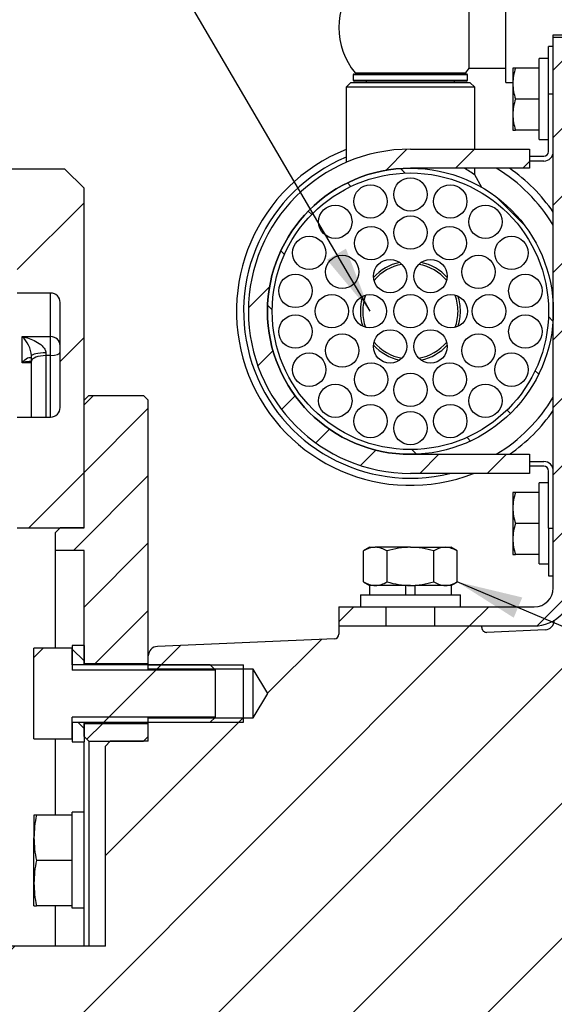
# Model space of a CAD drawing. Units: millimetres. Extents: x 0 to 526, y 0 to 287.
# Drawn here: x 332 to 349, y 215 to 246 of the extents above; entities that cross this region are included whole.
import ezdxf
from ezdxf.enums import TextEntityAlignment as Align
from ezdxf.lldxf.tags import DXFTag

# ---------------------------------------------------------------- set-up
doc = ezdxf.new("R2010")
doc.units = ezdxf.units.MM
for name, color, linetype in [('13410018', 7, 'Continuous'), ('13912041', 7, 'Continuous'), ('14712051_REF_ACE', 7, 'Continuous'), ('15212007_TAPA_RE', 7, 'Continuous'), ('17112017_TM93_MI', 7, 'Continuous'), ('17711004_RACORD', 7, 'Continuous'), ('54082050_ABRAZAD', 7, 'Continuous'), ('59031017', 7, 'Continuous'), ('59072604_ABRAZAD', 7, 'Continuous'), ('BRIDA_SAE-7_BW', 7, 'Continuous'), ('DIAMETRO10_DIN_1', 7, 'Continuous'), ('DIAMETROM10_DIN1', 7, 'Continuous'), ('DIAMETROM12_DIN1', 7, 'Continuous'), ('DIAMETROM8_DIN_1', 7, 'Continuous'), ('DIN-933_M12_X_30', 7, 'Continuous'), ('DIN-933_M8_X_15', 7, 'Continuous'), ('DIN-934_M10_FEME', 7, 'Continuous'), ('ESQUEMA_TM93', 7, 'Continuous'), ('Predeterminado', 7, 'Continuous')]:
    doc.layers.add(name, color=color, linetype=linetype)
doc.styles.add('SEACAD_Arial', font='arial.ttf')
tags = doc.linetypes.add('HIDDEN2', pattern=[4.7625, 3.175, -1.5875]).pattern_tags.tags
tags[6:7] = [DXFTag(74, 4), DXFTag(75, 0), DXFTag(340, '0'), DXFTag(46, 0.0), DXFTag(50, 0.0), DXFTag(44, 0.0), DXFTag(45, 0.0)]
tags[4:5] = [DXFTag(74, 4), DXFTag(75, 0), DXFTag(340, '0'), DXFTag(46, 0.0), DXFTag(50, 0.0), DXFTag(44, 0.0), DXFTag(45, 0.0)]

# ---------------------------------------------------------------- blocks, each defined once
blk = doc.blocks.new('SEANNOT_GROUP10')
at = {"layer": 'Predeterminado', "linetype": 'Continuous'}
blk.add_hatch(color=7, dxfattribs=at).paths.add_polyline_path([(341.541, 238.758), (342.892, 237.138), (342.139, 239.108)])
at = {"layer": 'Predeterminado', "color": 7, "linetype": 'Continuous'}
blk.add_lwpolyline([(331.026, 257.383), (342.892, 237.138)], dxfattribs=at)
blk.add_circle((329.711, 259.627), 2.6, dxfattribs=at)
at = {"layer": 'Predeterminado', "color": 7, "linetype": 'Continuous', "style": 'SEACAD_Arial'}
blk.add_text('30', height=2.6, dxfattribs=at).set_placement((327.677, 260.927), align=Align.TOP_LEFT)
blk = doc.blocks.new('SEANNOT_GROUP23')
at = {"layer": 'Predeterminado', "linetype": 'Continuous'}
blk.add_hatch(color=7, dxfattribs=at).paths.add_polyline_path([(347.69, 228.136), (345.639, 228.627), (347.42, 227.498)])
at = {"layer": 'Predeterminado', "color": 7, "linetype": 'Continuous'}
blk.add_lwpolyline([(381.949, 213.277), (345.639, 228.627)], dxfattribs=at)
blk = doc.blocks.new('SE11')
at = {"layer": '13410018', "linetype": 'Continuous'}
h = blk.add_hatch(dxfattribs=at)
h.set_pattern_fill('LINE', scale=0.94488, angle=45, style=0)
edge = h.paths.add_edge_path()
edge.add_line((331.792, 240.712), (331.792, 240.04))
edge.add_line((331.792, 240.04), (331.792, 238.433))
edge.add_line((331.792, 238.433), (331.792, 238.379))
edge.add_line((331.792, 238.379), (331.792, 237.913))
edge.add_line((331.792, 237.913), (331.792, 237.796))
edge.add_line((331.792, 237.796), (331.792, 237.712))
edge.add_line((331.792, 237.712), (332.842, 237.712))
edge.add_arc((332.842, 237.412), 0.3, 0, 90, ccw=False)
edge.add_line((333.142, 237.412), (333.142, 236.058))
edge.add_line((333.142, 236.058), (333.142, 235.859))
edge.add_line((333.142, 235.859), (333.142, 235.841))
edge.add_line((333.142, 235.841), (333.142, 235.249))
edge.add_line((333.142, 235.249), (333.142, 234.112))
edge.add_arc((332.842, 234.112), 0.3, 270, 360, ccw=False)
edge.add_line((332.842, 233.812), (332.692, 233.812))
edge.add_line((332.692, 233.812), (332.242, 233.812))
edge.add_line((332.242, 233.812), (331.792, 233.812))
edge.add_line((331.792, 233.812), (331.792, 231.844))
edge.add_line((331.792, 231.844), (331.792, 230.696))
edge.add_line((331.792, 230.696), (331.792, 230.328))
edge.add_line((331.792, 230.328), (333.142, 230.328))
edge.add_line((333.142, 230.328), (333.892, 230.328))
edge.add_line((333.892, 230.328), (333.892, 234.337))
edge.add_line((333.892, 234.337), (333.892, 235.777))
edge.add_line((333.892, 235.777), (333.892, 241.012))
edge.add_line((333.892, 241.012), (333.292, 241.612))
edge.add_line((333.292, 241.612), (326.226, 241.612))
edge.add_line((326.226, 241.612), (323.676, 241.612))
edge.add_line((323.676, 241.612), (316.942, 241.612))
edge.add_line((316.942, 241.612), (316.942, 240.712))
edge.add_line((316.942, 240.712), (331.792, 240.712))
at = {"layer": '13912041', "linetype": 'Continuous'}
h = blk.add_hatch(dxfattribs=at)
h.set_pattern_fill('LINE', scale=0.47244, angle=45, style=0)
edge = h.paths.add_edge_path()
edge.add_arc((348.067, 228.438), 1.2, 301.7699, 360)
edge.add_line((349.267, 228.438), (349.267, 229.4))
edge.add_line((349.267, 229.4), (349.267, 231.528))
edge.add_line((349.267, 231.528), (349.267, 232.312))
edge.add_line((349.267, 232.312), (349.267, 235.147))
edge.add_line((349.267, 235.147), (349.267, 235.892))
edge.add_line((349.267, 235.892), (349.267, 238.384))
edge.add_line((349.267, 238.384), (349.267, 239.13))
edge.add_line((349.267, 239.13), (349.267, 242.75))
edge.add_line((349.267, 242.75), (349.267, 243.202))
edge.add_line((349.267, 243.202), (349.267, 243.213))
edge.add_line((349.267, 243.213), (349.267, 244.338))
edge.add_line((349.267, 244.338), (349.267, 244.413))
edge.add_line((349.267, 244.413), (349.267, 244.428))
edge.add_line((349.267, 244.428), (349.267, 244.878))
edge.add_line((349.267, 244.878), (349.267, 245.463))
edge.add_line((349.267, 245.463), (349.267, 245.748))
edge.add_line((349.267, 245.748), (348.667, 245.748))
edge.add_line((348.667, 245.748), (348.667, 245.463))
edge.add_line((348.667, 245.463), (348.667, 245.463))
edge.add_line((348.667, 245.463), (348.667, 244.413))
edge.add_line((348.667, 244.413), (348.667, 244.338))
edge.add_line((348.667, 244.338), (348.667, 243.963))
edge.add_line((348.667, 243.963), (348.667, 243.213))
edge.add_line((348.667, 243.213), (348.667, 242.163))
edge.add_line((348.667, 242.163), (348.667, 240.257))
edge.add_line((348.667, 240.257), (348.667, 239.843))
edge.add_line((348.667, 239.843), (348.667, 237.138))
edge.add_line((348.667, 237.138), (348.667, 234.434))
edge.add_line((348.667, 234.434), (348.667, 234.02))
edge.add_line((348.667, 234.02), (348.667, 232.113))
edge.add_line((348.667, 232.113), (348.667, 231.063))
edge.add_line((348.667, 231.063), (348.667, 230.313))
edge.add_line((348.667, 230.313), (348.667, 229.863))
edge.add_line((348.667, 229.863), (348.667, 228.813))
edge.add_line((348.667, 228.813), (348.667, 228.438))
edge.add_arc((348.067, 228.438), 0.6, 270, 360, ccw=False)
edge.add_line((348.067, 227.838), (346.792, 227.838))
edge.add_line((346.792, 227.838), (345.742, 227.838))
edge.add_line((345.742, 227.838), (344.935, 227.838))
edge.add_line((344.935, 227.838), (344.935, 227.238))
edge.add_line((344.935, 227.238), (346.417, 227.238))
edge.add_line((346.417, 227.238), (346.792, 227.238))
edge.add_line((346.792, 227.238), (348.067, 227.238))
edge.add_arc((348.067, 228.438), 1.2, 270, 301.7699)
h = blk.add_hatch(dxfattribs=at)
h.set_pattern_fill('LINE', scale=0.47244, angle=45, style=0)
h.paths.add_polyline_path([(341.917, 227.238), (343.398, 227.238), (343.398, 227.838), (342.592, 227.838), (341.917, 227.838)])
at = {"layer": '14712051_REF_ACE', "linetype": 'Continuous'}
h = blk.add_hatch(dxfattribs=at)
h.set_pattern_fill('LINE', scale=0.47244, angle=135, style=0)
edge = h.paths.add_edge_path()
edge.add_arc((344.167, 237.138), 4.5, 60.0052, 90)
edge.add_arc((344.167, 237.138), 4.5, 90, 119.9953)
edge.add_arc((344.167, 237.138), 4.5, 119.9953, 270)
edge.add_arc((344.167, 237.138), 4.5, 270, 360)
edge.add_arc((344.167, 237.138), 4.5, 0, 60.0052)
edge = h.paths.add_edge_path()
edge.add_ellipse((344.167, 237.138), major_axis=(4.35, 0), ratio=1, start_angle=0, end_angle=360)
at = {"layer": '59072604_ABRAZAD', "linetype": 'Continuous'}
h = blk.add_hatch(dxfattribs=at)
h.set_pattern_fill('LINE', scale=0.47244, angle=45, style=0)
edge = h.paths.add_edge_path()
edge.add_line((345.413, 242.238), (344.167, 242.238))
edge.add_arc((344.167, 237.138), 5.1, 90, 113.3944)
edge.add_arc((344.167, 237.138), 5.1, 113.3944, 270)
edge.add_line((344.167, 232.038), (345.413, 232.038))
edge.add_line((345.413, 232.038), (346.158, 232.038))
edge.add_line((346.158, 232.038), (347.917, 232.038))
edge.add_line((347.917, 232.038), (347.917, 232.263))
edge.add_line((347.917, 232.263), (347.917, 232.413))
edge.add_line((347.917, 232.413), (347.917, 232.638))
edge.add_line((347.917, 232.638), (347.285, 232.638))
edge.add_line((347.285, 232.638), (346.871, 232.638))
edge.add_line((346.871, 232.638), (344.167, 232.638))
edge.add_arc((344.167, 237.138), 4.5, 119.9953, 270, ccw=False)
edge.add_arc((344.167, 237.138), 4.5, 90, 119.9953, ccw=False)
edge.add_line((344.167, 241.638), (345.854, 241.638))
edge.add_line((345.854, 241.638), (346.192, 241.638))
edge.add_line((346.192, 241.638), (346.871, 241.638))
edge.add_line((346.871, 241.638), (347.285, 241.638))
edge.add_line((347.285, 241.638), (347.917, 241.638))
edge.add_line((347.917, 241.638), (347.917, 241.863))
edge.add_line((347.917, 241.863), (347.917, 242.013))
edge.add_line((347.917, 242.013), (347.917, 242.238))
edge.add_line((347.917, 242.238), (346.192, 242.238))
edge.add_line((346.192, 242.238), (346.158, 242.238))
edge.add_line((346.158, 242.238), (345.413, 242.238))
at = {"layer": 'BRIDA_SAE-7_BW', "linetype": 'Continuous'}
h = blk.add_hatch(dxfattribs=at)
h.set_pattern_fill('LINE', scale=0.47244, angle=45, style=0)
h.paths.add_polyline_path([(333.142, 230.328), (332.992, 230.178), (332.992, 229.612), (333.892, 229.612), (333.892, 227.824), (333.892, 226.627), (333.892, 226.324), (333.892, 226.049), (335.917, 226.049), (335.917, 226.296), (335.917, 234.337), (335.767, 234.487), (334.042, 234.487), (333.892, 234.337), (333.892, 230.328)])
h = blk.add_hatch(dxfattribs=at)
h.set_pattern_fill('LINE', scale=0.47244, angle=45, style=0)
h.paths.add_polyline_path([(335.917, 223.762), (335.917, 224.174), (333.892, 224.174), (333.892, 223.762), (334.042, 223.612), (334.717, 223.612), (335.767, 223.612)])
at = {"layer": 'DIAMETROM12_DIN1', "linetype": 'Continuous'}
h = blk.add_hatch(dxfattribs=at)
h.set_pattern_fill('LINE', scale=0.47244, angle=135, style=0)
h.paths.add_polyline_path([(333.892, 226.027), (333.892, 226.049), (333.892, 226.324), (333.892, 226.627), (333.517, 226.627), (333.517, 226.537), (333.517, 226.324), (333.517, 226.027)])
h = blk.add_hatch(dxfattribs=at)
h.set_pattern_fill('LINE', scale=0.47244, angle=135, style=0)
h.paths.add_polyline_path([(333.517, 224.197), (333.517, 223.687), (333.517, 223.597), (333.892, 223.597), (333.892, 223.762), (333.892, 224.174), (333.892, 224.197)])
at = {"layer": 'DIN-933_M12_X_30', "linetype": 'Continuous'}
h = blk.add_hatch(dxfattribs=at)
h.set_pattern_fill('LINE', scale=0.94488, angle=45, style=0)
h.paths.add_polyline_path([(337.867, 224.212), (338.002, 224.347), (338.017, 224.362), (338.017, 225.862), (338.002, 225.877), (337.867, 226.012), (335.917, 226.012), (333.892, 226.012), (333.517, 226.012), (333.517, 226.027), (333.517, 226.324), (333.517, 226.537), (332.992, 226.537), (332.692, 226.537), (332.317, 226.537), (332.317, 226.324), (332.317, 223.687), (332.992, 223.687), (333.517, 223.687), (333.517, 224.197), (333.517, 224.212), (333.892, 224.212), (335.917, 224.212)])
at = {"layer": 'ESQUEMA_TM93', "linetype": 'Continuous'}
h = blk.add_hatch(dxfattribs=at)
h.set_pattern_fill('LINE', scale=0.94488, angle=45, style=0)
edge = h.paths.add_edge_path()
edge.add_line((350.917, 232.312), (350.467, 232.312))
edge.add_line((350.467, 232.312), (349.267, 232.312))
edge.add_line((349.267, 232.312), (349.069, 232.312))
edge.add_line((349.069, 232.312), (349.069, 231.112))
edge.add_line((349.069, 231.112), (348.998, 231.112))
edge.add_arc((348.998, 230.812), 0.3, 90, 180)
edge.add_line((348.698, 230.812), (348.698, 227.418))
edge.add_line((348.698, 227.418), (348.698, 227.416))
edge.add_arc((348.398, 227.416), 0.3, 272.4424, 360, ccw=False)
edge.add_line((348.411, 227.116), (346.573, 227.038))
edge.add_arc((346.567, 227.187), 0.15, 180, 272.4424, ccw=False)
edge.add_line((346.417, 227.187), (346.417, 227.238))
edge.add_line((346.417, 227.238), (344.935, 227.238))
edge.add_line((344.935, 227.238), (343.398, 227.238))
edge.add_line((343.398, 227.238), (341.917, 227.238))
edge.add_line((341.917, 227.238), (341.917, 226.983))
edge.add_arc((341.767, 226.983), 0.15, 272.4424, 360, ccw=False)
edge.add_line((341.773, 226.833), (336.204, 226.595))
edge.add_arc((336.217, 226.296), 0.3, 92.4424, 180)
edge.add_line((335.917, 226.296), (335.917, 226.049))
edge.add_line((335.917, 226.049), (335.917, 226.012))
edge.add_line((335.917, 226.012), (335.917, 225.877))
edge.add_line((335.917, 225.877), (338.002, 225.877))
edge.add_line((338.002, 225.877), (339.217, 225.877))
edge.add_line((339.217, 225.877), (339.676, 225.112))
edge.add_line((339.676, 225.112), (339.217, 224.347))
edge.add_line((339.217, 224.347), (338.002, 224.347))
edge.add_line((338.002, 224.347), (335.917, 224.347))
edge.add_line((335.917, 224.347), (335.917, 224.212))
edge.add_line((335.917, 224.212), (335.917, 224.174))
edge.add_line((335.917, 224.174), (335.917, 223.762))
edge.add_line((335.917, 223.762), (335.917, 223.612))
edge.add_line((335.917, 223.612), (335.767, 223.612))
edge.add_line((335.767, 223.612), (334.717, 223.612))
edge.add_line((334.717, 223.612), (334.567, 223.462))
edge.add_line((334.567, 223.462), (334.567, 217.162))
edge.add_line((334.567, 217.162), (334.042, 217.162))
edge.add_line((334.042, 217.162), (333.892, 217.162))
edge.add_line((333.892, 217.162), (332.992, 217.162))
edge.add_line((332.992, 217.162), (331.792, 217.162))
edge.add_line((331.792, 217.162), (327.366, 217.162))
edge.add_line((327.366, 217.162), (327.216, 217.162))
edge.add_line((327.216, 217.162), (324.442, 217.162))
edge.add_line((324.442, 217.162), (324.292, 217.012))
edge.add_line((324.292, 217.012), (324.142, 216.862))
edge.add_line((324.142, 216.862), (324.142, 212.362))
edge.add_line((324.142, 212.362), (324.292, 212.212))
edge.add_line((324.292, 212.212), (324.442, 212.062))
edge.add_line((324.442, 212.062), (327.216, 212.062))
edge.add_line((327.216, 212.062), (327.366, 212.062))
edge.add_line((327.366, 212.062), (331.792, 212.062))
edge.add_line((331.792, 212.062), (332.992, 212.062))
edge.add_line((332.992, 212.062), (333.892, 212.062))
edge.add_line((333.892, 212.062), (334.042, 212.062))
edge.add_line((334.042, 212.062), (334.567, 212.062))
edge.add_line((334.567, 212.062), (334.567, 205.762))
edge.add_line((334.567, 205.762), (334.717, 205.612))
edge.add_line((334.717, 205.612), (335.767, 205.612))
edge.add_line((335.767, 205.612), (335.917, 205.612))
edge.add_line((335.917, 205.612), (335.917, 205.462))
edge.add_line((335.917, 205.462), (335.917, 205.049))
edge.add_line((335.917, 205.049), (335.917, 205.012))
edge.add_line((335.917, 205.012), (335.917, 204.877))
edge.add_line((335.917, 204.877), (338.002, 204.877))
edge.add_line((338.002, 204.877), (339.217, 204.877))
edge.add_line((339.217, 204.877), (339.676, 204.112))
edge.add_line((339.676, 204.112), (339.217, 203.347))
edge.add_line((339.217, 203.347), (338.002, 203.347))
edge.add_line((338.002, 203.347), (335.917, 203.347))
edge.add_line((335.917, 203.347), (335.917, 203.212))
edge.add_line((335.917, 203.212), (335.917, 203.174))
edge.add_line((335.917, 203.174), (335.917, 197.528))
edge.add_arc((336.667, 197.528), 0.75, 180, 205)
edge.add_line((335.987, 197.211), (336.877, 195.302))
edge.add_line((336.877, 195.302), (338.136, 192.602))
edge.add_line((338.136, 192.602), (343.409, 181.295))
edge.add_arc((344.089, 181.612), 0.75, 205, 270)
edge.add_line((344.089, 180.862), (349.417, 180.862))
edge.add_line((349.417, 180.862), (350.317, 180.862))
edge.add_line((350.317, 180.862), (358.117, 180.862))
edge.add_arc((358.117, 188.362), 7.5, 270, 322.4153)
edge.add_arc((358.117, 188.362), 7.5, 322.4153, 323.3977)
edge.add_arc((358.117, 188.362), 7.5, 323.3977, 333.218)
edge.add_arc((358.117, 188.362), 7.5, 333.218, 334.8034)
edge.add_line((364.903, 185.169), (364.909, 185.182))
edge.add_arc((358.117, 188.362), 7.5, 334.9124, 360)
edge.add_line((365.617, 188.362), (365.617, 194.302))
edge.add_line((365.617, 194.302), (365.842, 194.302))
edge.add_arc((365.917, 194.302), 0.075, 90, 180, ccw=False)
edge.add_line((365.917, 194.377), (366.517, 194.377))
edge.add_arc((366.517, 194.302), 0.075, 0, 90, ccw=False)
edge.add_line((366.592, 194.302), (366.592, 193.243))
edge.add_line((366.592, 193.243), (371.92, 192.303))
edge.add_arc((371.842, 191.86), 0.45, 0, 80, ccw=False)
edge.add_line((372.292, 191.86), (372.292, 188.527))
edge.add_line((372.292, 188.527), (374.092, 188.527))
edge.add_line((374.092, 188.527), (374.092, 193.289))
edge.add_line((374.092, 193.289), (373.522, 193.289))
edge.add_arc((373.432, 193.289), 0.09, 180, 360, ccw=False)
edge.add_line((373.342, 193.289), (373.342, 193.702))
edge.add_line((373.342, 193.702), (371.092, 193.702))
edge.add_line((371.092, 193.702), (371.092, 202.402))
edge.add_line((371.092, 202.402), (373.342, 202.402))
edge.add_line((373.342, 202.402), (373.342, 202.814))
edge.add_arc((373.432, 202.814), 0.09, 0, 180, ccw=False)
edge.add_line((373.522, 202.814), (374.092, 202.814))
edge.add_line((374.092, 202.814), (374.092, 207.577))
edge.add_line((374.092, 207.577), (372.292, 207.577))
edge.add_line((372.292, 207.577), (372.292, 204.243))
edge.add_arc((371.842, 204.243), 0.45, 280, 360, ccw=False)
edge.add_line((371.92, 203.8), (366.592, 202.861))
edge.add_line((366.592, 202.861), (366.592, 201.802))
edge.add_arc((366.517, 201.802), 0.075, 270, 360, ccw=False)
edge.add_line((366.517, 201.727), (365.917, 201.727))
edge.add_arc((365.917, 201.802), 0.075, 180, 270, ccw=False)
edge.add_line((365.842, 201.802), (365.617, 201.802))
edge.add_line((365.617, 201.802), (365.617, 207.412))
edge.add_arc((366.067, 207.412), 0.45, 90, 180, ccw=False)
edge.add_line((366.067, 207.862), (369.667, 207.862))
edge.add_arc((369.667, 210.112), 2.25, 270, 293.5595)
edge.add_arc((369.244, 211.531), 3.724, 290.7957, 312.2019)
edge.add_line((371.745, 208.772), (371.767, 208.799))
edge.add_arc((372.149, 208.551), 0.456, 120.6475, 146.9717, ccw=False)
edge.add_line((371.917, 208.943), (371.917, 210.112))
edge.add_line((371.917, 210.112), (371.917, 210.249))
edge.add_line((371.917, 210.249), (371.917, 211.559))
edge.add_line((371.917, 211.559), (371.917, 211.708))
edge.add_line((371.917, 211.708), (371.917, 215.102))
edge.add_line((371.917, 215.102), (371.917, 216.001))
edge.add_line((371.917, 216.001), (371.917, 220.28))
edge.add_line((371.917, 220.28), (366.067, 220.28))
edge.add_spline(control_points=[(366.067, 220.28), (366.007, 220.28), (365.951, 220.313), (365.876, 220.405), (365.855, 220.462), (365.847, 220.521)], knot_values=[0, 0, 0, 0, 0.5, 0.5, 1, 1, 1, 1], degree=3, periodic=0)
edge.add_spline(control_points=[(365.847, 220.521), (365.835, 220.612), (365.811, 220.7), (365.759, 220.875), (365.731, 220.962), (365.656, 221.225), (365.617, 221.405), (365.617, 221.587)], knot_values=[0, 0, 0, 0, 0.25, 0.25, 0.5, 0.5, 1, 1, 1, 1], degree=3, periodic=0)
edge.add_line((365.617, 221.587), (365.617, 222.357))
edge.add_line((365.617, 222.357), (365.617, 226.741))
edge.add_line((365.617, 226.741), (365.617, 228.62))
edge.add_spline(control_points=[(365.617, 228.62), (365.617, 228.724), (365.6, 228.829), (365.532, 229.026), (365.48, 229.12), (365.38, 229.239), (365.343, 229.276), (365.261, 229.341), (365.216, 229.369), (365.076, 229.438), (364.971, 229.463), (364.867, 229.463)], knot_values=[0, 0, 0, 0, 0.25, 0.25, 0.5, 0.5, 0.625, 0.625, 0.75, 0.75, 1, 1, 1, 1], degree=3, periodic=0)
edge.add_line((364.867, 229.463), (356.767, 229.463))
edge.add_spline(control_points=[(356.767, 229.463), (356.663, 229.463), (356.561, 229.487), (356.375, 229.577), (356.292, 229.642), (356.089, 229.876), (356.017, 230.083), (356.017, 230.289)], knot_values=[0, 0, 0, 0, 0.25, 0.25, 0.5, 0.5, 1, 1, 1, 1], degree=3, periodic=0)
edge.add_line((356.017, 230.289), (356.017, 230.361))
edge.add_line((356.017, 230.361), (356.017, 230.362))
edge.add_arc((355.267, 230.362), 0.75, 0, 4.7961)
edge.add_arc((355.267, 230.362), 0.75, 4.7961, 28.0586)
edge.add_arc((355.267, 230.362), 0.75, 28.0586, 44.9643)
edge.add_arc((355.267, 230.362), 0.75, 44.9643, 90)
edge.add_line((355.267, 231.112), (354.265, 231.112))
edge.add_line((354.265, 231.112), (354.265, 232.312))
edge.add_line((354.265, 232.312), (352.867, 232.312))
edge.add_line((352.867, 232.312), (352.417, 232.312))
edge.add_line((352.417, 232.312), (352.304, 232.312))
edge.add_line((352.304, 232.312), (352.304, 229.574))
edge.add_line((352.304, 229.574), (352.304, 228.562))
edge.add_line((352.304, 228.562), (351.667, 228.179))
edge.add_line((351.667, 228.179), (351.029, 228.562))
edge.add_line((351.029, 228.562), (351.029, 229.574))
edge.add_line((351.029, 229.574), (351.029, 232.312))
edge.add_line((351.029, 232.312), (350.917, 232.312))
at = {"layer": '13410018', "color": 7, "linetype": 'Continuous'}
for p, q in [((333.292, 241.612), (316.942, 241.612)), ((333.292, 241.612), (333.892, 241.012)), ((333.892, 230.328), (333.892, 241.012)), ((332.842, 237.712), (331.792, 237.712)), ((332.842, 236.34), (332.842, 237.712)), ((333.142, 234.112), (333.142, 237.412)), ((331.942, 235.521), (331.942, 236.34)), ((331.942, 236.34), (332.842, 236.34)), ((332.842, 235.745), (332.842, 236.34)), ((332.242, 235.572), (332.242, 235.739)), ((332.692, 235.828), (332.692, 235.745)), ((332.692, 235.745), (332.692, 233.812)), ((332.842, 235.745), (332.692, 235.745)), ((332.842, 233.812), (332.842, 235.745)), ((332.242, 235.521), (331.942, 235.521)), ((332.242, 233.812), (332.242, 235.572)), ((331.792, 233.812), (332.842, 233.812)), ((331.792, 230.328), (333.892, 230.328))]:
    blk.add_line(p, q, dxfattribs=at)
for centre, radius, start, end in [((332.842, 237.412), 0.3, 0, 90), ((331.303, 235.646), 0.944, 5.7005, 47.3759), ((332.842, 234.112), 0.3, 270, 0)]:
    blk.add_arc(centre, radius, start, end, dxfattribs=at)
for centre, major_axis, ratio, start_param, end_param in [((332.842, 236.058), (0.3, 0), 0.940627, 0, 1.570796), ((332.692, 235.739), (0.45, 0), 0.197136, 1.570796, 3.141593), ((332.692, 235.572), (0.45, 0), 0.382683, 1.570796, 3.141593), ((332.842, 235.859), (0.3, 0), 0.382683, 4.712389, 6.283185)]:
    blk.add_ellipse(centre, major_axis=major_axis, ratio=ratio, start_param=start_param, end_param=end_param, dxfattribs=at)
for points, knots in [([(331.942, 236.34), (332.016, 236.326), (332.09, 236.307), (332.236, 236.257), (332.309, 236.226), (332.449, 236.15), (332.517, 236.105), (332.606, 236.018), (332.634, 235.986), (332.677, 235.912), (332.692, 235.871), (332.692, 235.828)], [0, 0, 0, 0, 0.25, 0.25, 0.5, 0.5, 0.75, 0.75, 0.875, 0.875, 1, 1, 1, 1]), ([(331.942, 235.521), (332.001, 235.589), (332.059, 235.642), (332.143, 235.684), (332.17, 235.692), (332.205, 235.685), (332.217, 235.68), (332.234, 235.658), (332.242, 235.641), (332.242, 235.612)], [0, 0, 0, 0, 0.5, 0.5, 0.75, 0.75, 0.875, 0.875, 1, 1, 1, 1]), ([(332.242, 235.563), (332.215, 235.562), (332.189, 235.56), (332.09, 235.551), (332.016, 235.538), (331.942, 235.521)], [0.6596718, 0.6596718, 0.6596718, 0.6596718, 0.75, 0.75, 1, 1, 1, 1])]:
    blk.add_open_spline(points, degree=3, knots=knots, dxfattribs=at)
at = {"layer": '13912041', "color": 7, "linetype": 'Continuous'}
for p, q in [((348.667, 245.748), (348.667, 245.838)), ((348.667, 245.838), (349.267, 245.838)), ((349.267, 245.748), (348.667, 245.748)), ((348.667, 228.438), (348.667, 245.748)), ((341.917, 227.838), (341.917, 227.238)), ((341.917, 227.838), (343.398, 227.838)), ((343.398, 227.838), (343.398, 227.238)), ((344.935, 227.838), (348.067, 227.838)), ((344.935, 227.238), (344.935, 227.838)), ((341.917, 227.238), (343.398, 227.238)), ((344.935, 227.238), (348.067, 227.238))]:
    blk.add_line(p, q, dxfattribs=at)
for radius in [0.6, 1.2]:
    blk.add_arc((348.067, 228.438), radius, 270, 0, dxfattribs=at)
at = {"layer": '14712051_REF_ACE', "color": 7, "linetype": 'Continuous'}
for p, q in [((342.292, 244.338), (342.142, 244.188)), ((346.192, 244.188), (342.142, 244.188)), ((342.142, 244.188), (342.142, 241.819)), ((342.292, 244.338), (346.042, 244.338)), ((346.192, 244.188), (346.042, 244.338)), ((346.192, 242.238), (346.192, 244.188)), ((346.192, 241.425), (346.192, 241.638)), ((346.417, 241.035), (346.192, 241.425))]:
    blk.add_line(p, q, dxfattribs=at)
for centre, radius in [((344.167, 237.138), 4.5), ((344.167, 237.138), 4.35), ((344.167, 240.813), 0.525), ((342.91, 240.592), 0.525), ((345.424, 240.592), 0.525), ((341.804, 239.954), 0.525), ((346.529, 239.954), 0.525), ((344.167, 239.613), 0.525), ((342.929, 239.282), 0.525), ((345.404, 239.282), 0.525), ((340.984, 238.976), 0.525), ((347.349, 238.976), 0.525), ((342.023, 238.376), 0.525), ((346.31, 238.376), 0.525), ((343.529, 238.243), 0.525), ((344.804, 238.243), 0.525), ((340.547, 237.777), 0.525), ((347.786, 237.777), 0.525), ((341.692, 237.138), 0.525), ((342.892, 237.138), 0.525), ((344.167, 237.138), 0.525), ((345.442, 237.138), 0.525), ((346.642, 237.138), 0.525), ((340.547, 236.5), 0.525), ((347.786, 236.5), 0.525), ((342.023, 235.901), 0.525), ((343.529, 236.034), 0.525), ((344.804, 236.034), 0.525), ((346.31, 235.901), 0.525), ((340.984, 235.301), 0.525), ((347.349, 235.301), 0.525), ((342.929, 234.995), 0.525), ((345.404, 234.995), 0.525), ((344.167, 234.663), 0.525), ((341.804, 234.323), 0.525), ((346.529, 234.323), 0.525), ((342.91, 233.685), 0.525), ((345.424, 233.685), 0.525), ((344.167, 233.463), 0.525)]:
    blk.add_circle(centre, radius, dxfattribs=at)
blk.add_arc((344.167, 238.668), 3.421, 53.7065, 60.4013, dxfattribs=at)
at = {"layer": '15212007_TAPA_RE', "color": 7, "linetype": 'Continuous'}
for start, end in [(112.6881, 283.7291), (31.0027, 58.9973), (301.0027, 328.9973)]:
    blk.add_arc((344.167, 237.138), 5.25, start, end, dxfattribs=at)
at = {"layer": '17112017_TM93_MI', "color": 7, "linetype": 'Continuous'}
for p, q in [((347.167, 244.338), (347.167, 247.788)), ((346.021, 244.788), (346.021, 247.338)), ((346.021, 244.788), (347.167, 244.788)), ((342.425, 244.638), (345.908, 244.638)), ((347.167, 244.338), (347.392, 244.338))]:
    blk.add_line(p, q, dxfattribs=at)
for start, end in [(140.7035, 219.2965), (320.7035, 325.4819)]:
    blk.add_arc((344.167, 246.063), 2.25, start, end, dxfattribs=at)
at = {"layer": '17711004_RACORD', "color": 7, "linetype": 'Continuous'}
for radius, start, end in [(1.575, 102.5123, 137.4877), (1.5, 100.2501, 139.7499), (1.5, 40.2501, 79.7499), (1.575, 42.5123, 77.4877), (1.575, 162.5123, 197.4877), (1.5, 160.2501, 199.7499), (1.5, 0, 19.7499), (1.575, 0, 17.4877), (1.5, 340.2501, 0), (1.575, 342.5123, 0), (1.575, 222.5123, 257.4877), (1.5, 220.2501, 259.7499), (1.5, 280.2501, 319.7499), (1.575, 282.5123, 317.4877)]:
    blk.add_arc((344.167, 237.138), radius, start, end, dxfattribs=at)
at = {"layer": '54082050_ABRAZAD', "color": 7, "linetype": 'Continuous'}
for start, end in [(111.7072, 291.3291), (34.7228, 55.2772), (304.7228, 325.2772)]:
    blk.add_arc((344.167, 237.138), 5.475, start, end, dxfattribs=at)
at = {"layer": '59031017', "color": 7, "linetype": 'Continuous'}
for p, q in [((345.967, 244.571), (342.367, 244.571)), ((342.367, 244.571), (342.367, 244.406)), ((342.367, 244.406), (345.967, 244.406)), ((342.397, 244.601), (345.937, 244.601)), ((342.779, 244.638), (342.779, 244.601)), ((345.554, 244.601), (345.554, 244.638)), ((345.967, 244.406), (345.967, 244.571)), ((345.937, 244.376), (342.397, 244.376)), ((342.779, 244.376), (342.779, 244.338)), ((345.554, 244.338), (345.554, 244.376))]:
    blk.add_line(p, q, dxfattribs=at)
for centre, start, end in [((342.397, 244.571), 90, 180), ((342.397, 244.406), 180, 270), ((345.937, 244.571), 0, 90), ((345.937, 244.406), 270, 0)]:
    blk.add_arc(centre, 0.03, start, end, dxfattribs=at)
at = {"layer": '59072604_ABRAZAD', "color": 7, "linetype": 'Continuous'}
for p, q in [((348.517, 243.963), (348.517, 245.463)), ((348.667, 245.463), (348.517, 245.463)), ((348.667, 243.963), (348.517, 243.963)), ((348.517, 242.163), (348.517, 243.963)), ((344.167, 242.238), (347.917, 242.238)), ((347.917, 242.238), (347.917, 241.638)), ((347.917, 242.013), (348.367, 242.013)), ((347.917, 241.638), (344.167, 241.638)), ((348.367, 241.863), (347.917, 241.863)), ((344.167, 232.638), (347.917, 232.638)), ((347.917, 232.638), (347.917, 232.038)), ((347.917, 232.413), (348.367, 232.413)), ((347.917, 232.038), (344.167, 232.038)), ((348.367, 232.263), (347.917, 232.263)), ((348.517, 230.313), (348.517, 232.113)), ((348.517, 230.313), (348.667, 230.313)), ((348.517, 230.313), (348.517, 228.813)), ((348.517, 228.813), (348.667, 228.813))]:
    blk.add_line(p, q, dxfattribs=at)
for centre, radius, start, end in [((344.167, 237.138), 5.1, 90, 270), ((348.367, 242.163), 0.15, 270, 0), ((348.367, 242.163), 0.3, 270, 0), ((344.167, 237.138), 4.5, 90, 270), ((348.367, 232.113), 0.3, 0, 90), ((348.367, 232.113), 0.15, 0, 90)]:
    blk.add_arc(centre, radius, start, end, dxfattribs=at)
at = {"layer": 'BRIDA_SAE-7_BW', "color": 7, "linetype": 'Continuous'}
for p, q in [((334.042, 234.487), (333.892, 234.337)), ((334.042, 234.487), (335.767, 234.487)), ((335.917, 234.337), (335.767, 234.487)), ((333.892, 230.328), (333.892, 234.337)), ((335.917, 226.049), (335.917, 234.337)), ((333.142, 230.328), (332.992, 230.178)), ((332.992, 229.612), (332.992, 230.178)), ((333.892, 230.328), (333.142, 230.328)), ((332.992, 226.537), (332.992, 229.612)), ((333.892, 229.612), (332.992, 229.612)), ((333.892, 226.049), (333.892, 229.612)), ((335.917, 226.049), (333.892, 226.049)), ((333.892, 223.762), (333.892, 224.174)), ((333.892, 224.174), (335.917, 224.174)), ((335.917, 223.762), (335.917, 224.174)), ((332.992, 221.287), (332.992, 223.687)), ((333.892, 223.762), (334.042, 223.612)), ((335.767, 223.612), (335.917, 223.762)), ((333.892, 219.731), (333.892, 223.597)), ((334.042, 223.612), (334.042, 217.162)), ((334.042, 223.612), (335.767, 223.612)), ((332.992, 217.162), (332.992, 218.437)), ((333.892, 217.162), (333.892, 218.62))]:
    blk.add_line(p, q, dxfattribs=at)
at = {"layer": 'DIAMETRO10_DIN_1', "color": 7, "linetype": 'Continuous'}
for p, q in [((342.592, 228.213), (345.742, 228.213)), ((342.592, 228.213), (342.592, 227.838)), ((345.742, 227.838), (345.742, 228.213)), ((343.398, 227.838), (344.935, 227.838))]:
    blk.add_line(p, q, dxfattribs=at)
at = {"layer": 'DIAMETROM10_DIN1', "color": 7, "linetype": 'Continuous'}
for p, q in [((344.017, 228.513), (342.877, 228.513)), ((342.877, 228.513), (342.877, 228.213)), ((344.017, 228.513), (344.017, 228.213)), ((345.457, 228.513), (344.317, 228.513)), ((344.317, 228.213), (344.317, 228.513)), ((345.457, 228.213), (345.457, 228.513))]:
    blk.add_line(p, q, dxfattribs=at)
at = {"layer": 'DIAMETROM12_DIN1', "color": 7, "linetype": 'Continuous'}
for p, q in [((333.892, 226.627), (333.517, 226.627)), ((333.517, 226.627), (333.517, 226.027)), ((333.892, 226.627), (333.892, 226.027)), ((333.517, 226.027), (333.892, 226.027)), ((333.892, 226.027), (333.892, 226.012)), ((333.892, 224.197), (333.517, 224.197)), ((333.517, 224.197), (333.517, 223.597)), ((333.892, 224.212), (333.892, 224.197)), ((333.892, 224.197), (333.892, 223.597)), ((333.517, 223.597), (333.892, 223.597)), ((333.517, 221.287), (333.517, 221.377)), ((333.892, 221.377), (333.517, 221.377)), ((333.517, 220.129), (333.517, 221.02)), ((333.892, 218.62), (333.892, 219.731)), ((333.517, 218.704), (333.517, 219.595)), ((333.517, 218.358), (333.517, 218.437)), ((333.892, 218.358), (333.517, 218.358))]:
    blk.add_line(p, q, dxfattribs=at)
at = {"layer": 'DIAMETROM8_DIN_1', "color": 7, "linetype": 'Continuous'}
for p, q in [((348.217, 242.538), (348.217, 245.088)), ((348.517, 245.088), (348.217, 245.088)), ((348.217, 242.538), (348.517, 242.538)), ((348.217, 229.188), (348.217, 231.738)), ((348.517, 231.738), (348.217, 231.738)), ((348.217, 229.188), (348.517, 229.188))]:
    blk.add_line(p, q, dxfattribs=at)
at = {"layer": 'DIN-933_M12_X_30', "color": 7, "linetype": 'Continuous'}
for p, q in [((332.317, 223.687), (332.317, 226.537)), ((333.517, 226.537), (332.317, 226.537)), ((333.517, 226.012), (333.517, 226.537)), ((337.867, 226.012), (333.517, 226.012)), ((333.517, 226.012), (333.517, 225.851)), ((338.017, 225.851), (333.517, 225.851)), ((338.017, 225.862), (337.867, 226.012)), ((338.017, 225.862), (338.017, 224.362)), ((333.517, 224.212), (333.517, 224.373)), ((338.017, 224.373), (333.517, 224.373)), ((337.867, 224.212), (338.017, 224.362)), ((333.517, 223.687), (333.517, 224.212)), ((333.517, 224.212), (337.867, 224.212)), ((332.317, 223.687), (333.517, 223.687)), ((332.317, 221.287), (332.317, 220.574)), ((332.397, 221.287), (332.317, 221.287)), ((333.517, 221.287), (332.397, 221.287)), ((333.517, 221.02), (333.517, 221.287)), ((332.317, 219.149), (332.317, 220.574)), ((333.517, 219.862), (333.517, 220.129)), ((333.517, 219.862), (332.397, 219.862)), ((333.517, 219.595), (333.517, 219.862)), ((332.317, 218.437), (332.317, 219.149)), ((333.517, 218.437), (333.517, 218.704)), ((332.317, 218.437), (332.397, 218.437)), ((333.517, 218.437), (332.397, 218.437))]:
    blk.add_line(p, q, dxfattribs=at)
for centre, start, end in [((335.74, 220.549), 167.5642, 179.5855), ((335.74, 220.599), 180.4145, 192.4358), ((335.74, 219.124), 167.5642, 179.5855), ((335.74, 219.174), 180.4145, 192.4358)]:
    blk.add_arc(centre, 3.424, start, end, dxfattribs=at)
at = {"layer": 'DIN-933_M8_X_15', "color": 7, "linetype": 'Continuous'}
for p, q in [((347.392, 244.788), (347.392, 244.3)), ((347.479, 244.788), (347.392, 244.788)), ((348.217, 244.788), (347.479, 244.788)), ((347.392, 244.3), (347.392, 243.325)), ((348.217, 243.813), (347.479, 243.813)), ((347.392, 243.325), (347.392, 242.838)), ((347.392, 242.838), (347.479, 242.838)), ((348.217, 242.838), (347.479, 242.838)), ((347.392, 231.438), (347.392, 230.95)), ((347.479, 231.438), (347.392, 231.438)), ((348.217, 231.438), (347.479, 231.438)), ((347.392, 230.95), (347.392, 229.975)), ((348.217, 230.463), (347.479, 230.463)), ((347.392, 229.975), (347.392, 229.488)), ((347.392, 229.488), (347.479, 229.488)), ((348.217, 229.488), (347.479, 229.488))]:
    blk.add_line(p, q, dxfattribs=at)
for centre, radius, start, end in [((348.896, 244.283), 1.504, 160.3966, 179.3472), ((348.918, 244.321), 1.526, 180.7917, 199.4644), ((348.896, 243.308), 1.504, 160.3966, 179.3472), ((348.918, 243.346), 1.526, 180.7917, 199.4644), ((348.896, 230.933), 1.504, 160.3966, 179.3472), ((348.918, 230.971), 1.526, 180.7917, 199.4644), ((348.896, 229.958), 1.504, 160.3966, 179.3472), ((348.918, 229.996), 1.526, 180.7917, 199.4644)]:
    blk.add_arc(centre, radius, start, end, dxfattribs=at)
at = {"layer": 'DIN-934_M10_FEME', "color": 7, "linetype": 'Continuous'}
for p, q in [((342.892, 229.713), (342.694, 229.599)), ((342.694, 228.627), (342.694, 229.599)), ((342.892, 229.713), (343.062, 229.713)), ((344.167, 229.713), (343.062, 229.713)), ((343.431, 228.627), (343.431, 229.599)), ((344.167, 229.713), (345.271, 229.713)), ((344.903, 228.627), (344.903, 229.599)), ((345.271, 229.713), (345.442, 229.713)), ((345.639, 229.599), (345.442, 229.713)), ((345.639, 228.627), (345.639, 229.599)), ((342.694, 228.627), (342.892, 228.513)), ((345.442, 228.513), (345.639, 228.627)), ((344.167, 228.513), (344.017, 228.513)), ((344.167, 228.513), (344.317, 228.513))]:
    blk.add_line(p, q, dxfattribs=at)
for centre, radius, start, end in [((343.083, 228.994), 0.72, 91.6642, 122.72), ((343.037, 228.978), 0.735, 57.6204, 87.9954), ((345.292, 228.994), 0.72, 91.6642, 122.72), ((345.245, 228.978), 0.735, 57.6204, 87.9954), ((343.088, 229.248), 0.735, 237.6204, 267.9954), ((343.042, 229.232), 0.72, 271.6642, 302.72), ((345.297, 229.248), 0.735, 237.6204, 267.9954), ((345.25, 229.232), 0.72, 271.6642, 302.72)]:
    blk.add_arc(centre, radius, start, end, dxfattribs=at)
for points in [[(344.167, 229.713), (344.042, 229.713), (343.919, 229.702), (343.673, 229.663), (343.55, 229.634), (343.431, 229.599)], [(344.903, 229.599), (344.784, 229.633), (344.663, 229.662), (344.417, 229.702), (344.291, 229.713), (344.167, 229.713)], [(343.431, 228.627), (343.55, 228.592), (343.673, 228.563), (343.919, 228.524), (344.042, 228.513), (344.167, 228.513)], [(344.167, 228.513), (344.291, 228.513), (344.417, 228.524), (344.663, 228.564), (344.784, 228.592), (344.903, 228.627)]]:
    blk.add_open_spline(points, degree=3, knots=[0, 0, 0, 0, 0.5, 0.5, 1, 1, 1, 1], dxfattribs=at)
at = {"layer": 'ESQUEMA_TM93', "color": 7, "linetype": 'HIDDEN2'}
for p, q in [((341.917, 227.238), (341.917, 226.983)), ((341.917, 227.238), (346.417, 227.238)), ((346.417, 227.187), (346.417, 227.238)), ((348.411, 227.116), (346.573, 227.038)), ((341.773, 226.833), (336.204, 226.595)), ((335.917, 225.877), (335.917, 226.296)), ((339.217, 225.877), (335.917, 225.877)), ((338.917, 224.212), (338.917, 226.012)), ((339.217, 224.347), (339.217, 225.877)), ((339.676, 225.112), (339.217, 225.877)), ((339.217, 224.347), (339.676, 225.112)), ((335.917, 223.612), (335.917, 224.347)), ((335.917, 224.347), (339.217, 224.347)), ((334.717, 223.612), (334.567, 223.462)), ((334.567, 217.162), (334.567, 223.462)), ((335.917, 223.612), (334.717, 223.612)), ((334.567, 217.162), (324.442, 217.162))]:
    blk.add_line(p, q, dxfattribs=at)
at = {"layer": 'ESQUEMA_TM93', "color": 7, "linetype": 'Continuous'}
for p, q in [((335.917, 226.012), (338.917, 226.012)), ((335.917, 224.212), (338.917, 224.212))]:
    blk.add_line(p, q, dxfattribs=at)
at = {"layer": 'ESQUEMA_TM93', "color": 7, "linetype": 'HIDDEN2'}
for centre, radius, start, end in [((348.398, 227.416), 0.3, 272.4424, 0), ((346.567, 227.187), 0.15, 180, 272.4424), ((341.767, 226.983), 0.15, 272.4424, 360), ((336.217, 226.296), 0.3, 92.4424, 180)]:
    blk.add_arc(centre, radius, start, end, dxfattribs=at)

msp = doc.modelspace()

# ---------------------------------------------------------------- block references
at = {"layer": 'Predeterminado'}
for name in ['SEANNOT_GROUP10', 'SE11', 'SEANNOT_GROUP23']:
    msp.add_blockref(name, (0, 0), dxfattribs=at)

doc.saveas('drawing.dxf')
